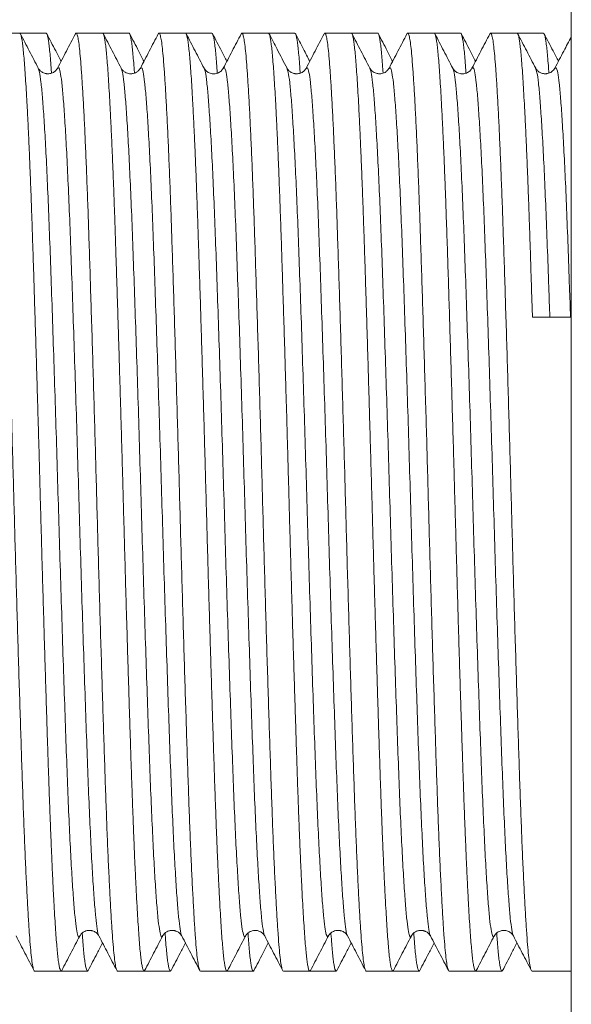
# Model space of a CAD drawing. Units: millimetres. Extents: x -92 to 436, y -159 to 333.
# Drawn here: x 69 to 81, y -138 to -116 of the extents above; entities that cross this region are included whole.
import ezdxf

# ---------------------------------------------------------------- set-up
doc = ezdxf.new("R2010")
doc.units = ezdxf.units.MM

msp = doc.modelspace()

# ---------------------------------------------------------------- linework, layer by layer
at = {"color": 7, "linetype": 'Continuous', "lineweight": 18}
for p, q in [((81.322, -159.331), (81.322, -94.331)), ((69.25, -116.581), (68.671, -116.581)), ((69.828, -116.581), (69.25, -116.581)), ((71.064, -116.581), (70.485, -116.581)), ((71.642, -116.581), (71.064, -116.581)), ((72.878, -116.581), (72.299, -116.581)), ((73.456, -116.581), (72.878, -116.581)), ((74.692, -116.581), (74.113, -116.581)), ((75.27, -116.581), (74.692, -116.581)), ((76.506, -116.581), (75.927, -116.581)), ((77.084, -116.581), (76.506, -116.581)), ((78.32, -116.581), (77.741, -116.581)), ((78.898, -116.581), (78.32, -116.581)), ((80.134, -116.581), (79.555, -116.581)), ((80.712, -116.581), (80.134, -116.581)), ((69.662, -117.352), (69.656, -117.345)), ((70.077, -117.357), (70.078, -117.356)), ((71.476, -117.353), (71.471, -117.345)), ((71.891, -117.356), (71.892, -117.356)), ((73.705, -117.356), (73.706, -117.355)), ((75.099, -117.353), (75.1, -117.356)), ((75.519, -117.355), (75.52, -117.354)), ((76.913, -117.354), (76.914, -117.356)), ((77.333, -117.354), (77.333, -117.354)), ((79.147, -117.354), (79.147, -117.353)), ((80.541, -117.351), (80.542, -117.353)), ((80.961, -117.353), (80.962, -117.352)), ((81.322, -122.79), (80.471, -122.79)), ((70.984, -136.306), (70.985, -136.307)), ((72.378, -136.309), (72.379, -136.305)), ((72.798, -136.307), (72.799, -136.308)), ((74.191, -136.311), (74.192, -136.308)), ((74.612, -136.308), (74.612, -136.308)), ((76.426, -136.308), (76.426, -136.309)), ((77.82, -136.31), (77.821, -136.308)), ((78.24, -136.309), (78.241, -136.309)), ((79.634, -136.31), (79.635, -136.308)), ((80.054, -136.31), (80.054, -136.31)), ((69.578, -137.081), (70.157, -137.081)), ((70.164, -137.081), (70.735, -137.081)), ((71.392, -137.081), (71.971, -137.081)), ((71.973, -137.081), (72.549, -137.081)), ((73.206, -137.081), (73.785, -137.081)), ((73.79, -137.081), (74.363, -137.081)), ((75.02, -137.081), (75.599, -137.081)), ((75.606, -137.081), (76.177, -137.081)), ((76.834, -137.081), (77.413, -137.081)), ((77.414, -137.081), (77.991, -137.081)), ((78.648, -137.081), (79.227, -137.081)), ((79.231, -137.081), (79.805, -137.081)), ((80.462, -137.081), (81.322, -137.081))]:
    msp.add_line(p, q, dxfattribs=at)
for points, knots in [([(68.655, -116.605), (68.659, -116.595), (68.671, -116.569), (68.69, -116.595), (68.713, -116.676), (68.735, -116.817), (68.756, -117.013), (68.777, -117.264), (68.799, -117.571), (68.821, -117.938), (68.844, -118.361), (68.867, -118.837), (68.889, -119.359), (68.912, -119.924), (68.934, -120.526), (68.955, -121.172), (68.978, -121.863), (69.001, -122.599), (69.025, -123.365), (69.048, -124.156), (69.072, -124.957), (69.095, -125.761), (69.117, -126.562), (69.139, -127.363), (69.161, -128.169), (69.185, -128.977), (69.208, -129.781), (69.232, -130.565), (69.256, -131.324), (69.279, -132.049), (69.302, -132.737), (69.324, -133.386), (69.347, -133.995), (69.37, -134.562), (69.394, -135.081), (69.418, -135.546), (69.441, -135.951), (69.464, -136.294), (69.486, -136.575), (69.508, -136.796), (69.531, -136.96), (69.554, -137.053), (69.57, -137.092), (69.578, -137.081), (69.578, -137.081)], [0, 0, 0, 0, 0.0138088, 0.038098, 0.062325, 0.085989, 0.1094573, 0.1328157, 0.1563839, 0.1806029, 0.2049219, 0.2292683, 0.2535681, 0.2777485, 0.3017387, 0.3255621, 0.3505081, 0.3756467, 0.4008984, 0.4261811, 0.4514124, 0.4760645, 0.5005135, 0.5248192, 0.5493426, 0.5745501, 0.5998635, 0.6252, 0.6504768, 0.6756119, 0.7005264, 0.7253485, 0.7503543, 0.7755315, 0.8007997, 0.8260767, 0.85128, 0.8758835, 0.9002636, 0.9246132, 0.9491932, 0.9744374, 0.9997653, 1, 1, 1, 1]), ([(70.173, -137.067), (70.168, -137.074), (70.157, -137.088), (70.141, -137.07), (70.124, -137.021), (70.108, -136.939), (70.091, -136.824), (70.076, -136.68), (70.06, -136.506), (70.044, -136.301), (70.028, -136.063), (70.011, -135.793), (69.995, -135.497), (69.978, -135.177), (69.962, -134.834), (69.946, -134.463), (69.929, -134.063), (69.913, -133.637), (69.897, -133.193), (69.881, -132.733), (69.865, -132.259), (69.849, -131.763), (69.833, -131.248), (69.816, -130.713), (69.8, -130.17), (69.783, -129.622), (69.767, -129.071), (69.751, -128.508), (69.734, -127.934), (69.718, -127.35), (69.702, -126.771), (69.687, -126.197), (69.671, -125.631), (69.654, -125.063), (69.638, -124.495), (69.621, -123.93), (69.605, -123.379), (69.588, -122.844), (69.572, -122.326), (69.556, -121.818), (69.54, -121.32), (69.524, -120.836), (69.508, -120.376), (69.492, -119.94), (69.476, -119.53), (69.459, -119.138), (69.443, -118.767), (69.426, -118.419), (69.41, -118.101), (69.393, -117.814), (69.377, -117.557), (69.361, -117.327), (69.345, -117.124), (69.329, -116.951), (69.313, -116.812), (69.297, -116.705), (69.281, -116.632), (69.265, -116.588), (69.255, -116.585), (69.25, -116.584)], [0, 0, 0, 0, 0.016682, 0.034035, 0.051892, 0.069763, 0.08762, 0.104974, 0.12234, 0.139694, 0.157551, 0.175423, 0.193281, 0.210634, 0.228, 0.245353, 0.26321, 0.281082, 0.298939, 0.316292, 0.333659, 0.351012, 0.368869, 0.386741, 0.404598, 0.421951, 0.439318, 0.456671, 0.474528, 0.4924, 0.510257, 0.52761, 0.544976, 0.562329, 0.580186, 0.598058, 0.615915, 0.633268, 0.650634, 0.667987, 0.685844, 0.703716, 0.721573, 0.738926, 0.756293, 0.773646, 0.791503, 0.809375, 0.827231, 0.844585, 0.861951, 0.879305, 0.897162, 0.915034, 0.932891, 0.950244, 0.967611, 0.984964, 1, 1, 1, 1]), ([(69.658, -117.348), (69.592, -117.222), (69.461, -116.97), (69.33, -116.718), (69.264, -116.592)], [0, 0, 0, 0, 0.499979, 1, 1, 1, 1]), ([(69.947, -117.453), (69.944, -117.413), (69.936, -117.292), (69.922, -117.125), (69.906, -116.951), (69.89, -116.812), (69.874, -116.705), (69.858, -116.632), (69.843, -116.588), (69.832, -116.585), (69.828, -116.584)], [0, 0, 0, 0, 0.06997, 0.207571, 0.345285, 0.482887, 0.616602, 0.750422, 0.884136, 1, 1, 1, 1]), ([(70.156, -117.196), (70.117, -117.121), (70.012, -116.919), (69.907, -116.718), (69.841, -116.592)], [0, 0, 0, 0, 0.37417, 1, 1, 1, 1]), ([(70.469, -116.597), (70.403, -116.722), (70.273, -116.973), (70.142, -117.223), (70.077, -117.348)], [0, 0, 0, 0, 0.5000233, 1, 1, 1, 1]), ([(70.469, -116.605), (70.473, -116.595), (70.485, -116.569), (70.504, -116.595), (70.527, -116.676), (70.549, -116.817), (70.57, -117.013), (70.591, -117.264), (70.613, -117.571), (70.635, -117.938), (70.658, -118.361), (70.681, -118.837), (70.703, -119.359), (70.726, -119.924), (70.748, -120.526), (70.769, -121.172), (70.792, -121.863), (70.815, -122.599), (70.839, -123.365), (70.862, -124.156), (70.886, -124.957), (70.909, -125.761), (70.931, -126.562), (70.953, -127.363), (70.975, -128.169), (70.999, -128.977), (71.022, -129.781), (71.046, -130.565), (71.07, -131.324), (71.093, -132.049), (71.116, -132.737), (71.138, -133.386), (71.161, -133.995), (71.184, -134.562), (71.208, -135.081), (71.232, -135.546), (71.255, -135.951), (71.278, -136.294), (71.3, -136.575), (71.322, -136.796), (71.344, -136.96), (71.368, -137.053), (71.384, -137.092), (71.392, -137.081), (71.392, -137.081)], [0, 0, 0, 0, 0.013809, 0.038098, 0.062325, 0.085989, 0.109457, 0.132816, 0.156384, 0.180603, 0.204922, 0.229268, 0.253568, 0.277748, 0.301739, 0.325562, 0.350508, 0.375647, 0.400898, 0.426181, 0.451412, 0.476064, 0.500513, 0.524819, 0.549343, 0.57455, 0.599863, 0.6252, 0.650477, 0.675612, 0.700526, 0.725349, 0.750354, 0.775532, 0.8008, 0.826077, 0.85128, 0.875883, 0.900264, 0.924613, 0.949193, 0.974437, 0.999765, 1, 1, 1, 1]), ([(71.987, -137.062), (71.984, -137.07), (71.974, -137.087), (71.959, -137.078), (71.943, -137.039), (71.927, -136.966), (71.911, -136.864), (71.895, -136.73), (71.879, -136.562), (71.863, -136.362), (71.847, -136.132), (71.83, -135.876), (71.814, -135.594), (71.798, -135.283), (71.781, -134.941), (71.764, -134.57), (71.748, -134.177), (71.732, -133.765), (71.716, -133.336), (71.7, -132.882), (71.684, -132.405), (71.668, -131.905), (71.652, -131.393), (71.635, -130.872), (71.619, -130.343), (71.603, -129.799), (71.586, -129.24), (71.569, -128.667), (71.553, -128.094), (71.537, -127.523), (71.521, -126.955), (71.506, -126.381), (71.49, -125.803), (71.473, -125.223), (71.457, -124.653), (71.44, -124.096), (71.424, -123.552), (71.407, -123.014), (71.391, -122.482), (71.374, -121.96), (71.358, -121.458), (71.342, -120.977), (71.327, -120.52), (71.311, -120.077), (71.295, -119.652), (71.278, -119.246), (71.262, -118.868), (71.245, -118.519), (71.229, -118.199), (71.212, -117.903), (71.196, -117.632), (71.18, -117.389), (71.164, -117.178), (71.148, -116.999), (71.132, -116.853), (71.116, -116.736), (71.1, -116.649), (71.083, -116.598), (71.071, -116.577), (71.065, -116.582), (71.064, -116.583)], [0, 0, 0, 0, 0.01202, 0.029881, 0.047727, 0.065069, 0.082425, 0.099767, 0.117613, 0.135474, 0.15332, 0.170662, 0.188017, 0.205359, 0.223205, 0.241065, 0.258911, 0.276253, 0.293609, 0.310952, 0.328798, 0.346658, 0.364505, 0.381847, 0.399202, 0.416544, 0.43439, 0.45225, 0.470096, 0.487438, 0.504794, 0.522136, 0.539983, 0.557843, 0.57569, 0.593032, 0.610387, 0.627729, 0.645575, 0.663435, 0.681281, 0.698623, 0.715979, 0.733321, 0.751167, 0.769028, 0.786874, 0.804216, 0.821571, 0.838914, 0.856759, 0.874619, 0.892465, 0.909807, 0.927163, 0.944505, 0.962351, 0.980212, 0.998057, 1, 1, 1, 1]), ([(71.472, -117.348), (71.407, -117.222), (71.275, -116.97), (71.144, -116.718), (71.078, -116.592)], [0, 0, 0, 0, 0.4999768, 1, 1, 1, 1]), ([(71.761, -117.454), (71.76, -117.434), (71.753, -117.331), (71.741, -117.179), (71.725, -116.999), (71.709, -116.853), (71.693, -116.736), (71.677, -116.649), (71.66, -116.598), (71.649, -116.577), (71.642, -116.582), (71.642, -116.583)], [0, 0, 0, 0, 0.034209, 0.171672, 0.305256, 0.438944, 0.572529, 0.709996, 0.847572, 0.985038, 1, 1, 1, 1]), ([(71.97, -117.196), (71.931, -117.121), (71.826, -116.92), (71.721, -116.718), (71.656, -116.592)], [0, 0, 0, 0, 0.373937, 1, 1, 1, 1]), ([(72.283, -116.597), (72.217, -116.722), (72.087, -116.973), (71.956, -117.223), (71.891, -117.348)], [0, 0, 0, 0, 0.5000233, 1, 1, 1, 1]), ([(72.283, -116.605), (72.287, -116.595), (72.299, -116.569), (72.318, -116.595), (72.341, -116.676), (72.363, -116.817), (72.384, -117.013), (72.405, -117.264), (72.427, -117.571), (72.449, -117.938), (72.472, -118.361), (72.495, -118.837), (72.517, -119.359), (72.54, -119.924), (72.562, -120.526), (72.583, -121.172), (72.606, -121.863), (72.629, -122.599), (72.653, -123.365), (72.676, -124.156), (72.7, -124.957), (72.723, -125.761), (72.745, -126.562), (72.767, -127.363), (72.789, -128.169), (72.813, -128.977), (72.836, -129.781), (72.86, -130.565), (72.884, -131.324), (72.907, -132.049), (72.93, -132.737), (72.952, -133.386), (72.975, -133.995), (72.998, -134.562), (73.022, -135.081), (73.046, -135.546), (73.069, -135.951), (73.092, -136.294), (73.114, -136.575), (73.136, -136.796), (73.158, -136.96), (73.182, -137.053), (73.198, -137.092), (73.206, -137.081), (73.206, -137.081)], [0, 0, 0, 0, 0.013809, 0.038098, 0.062325, 0.085989, 0.109457, 0.132816, 0.156384, 0.180603, 0.204922, 0.229268, 0.253568, 0.277748, 0.301739, 0.325562, 0.350508, 0.375647, 0.400898, 0.426181, 0.451412, 0.476064, 0.500513, 0.524819, 0.549343, 0.57455, 0.599863, 0.6252, 0.650477, 0.675612, 0.700526, 0.725349, 0.750354, 0.775532, 0.8008, 0.826077, 0.85128, 0.875883, 0.900264, 0.924613, 0.949193, 0.974437, 0.999765, 1, 1, 1, 1]), ([(73.8, -137.065), (73.798, -137.069), (73.791, -137.086), (73.778, -137.082), (73.762, -137.055), (73.746, -136.993), (73.729, -136.899), (73.713, -136.771), (73.697, -136.612), (73.681, -136.424), (73.666, -136.208), (73.649, -135.961), (73.633, -135.683), (73.616, -135.373), (73.6, -135.039), (73.583, -134.682), (73.567, -134.304), (73.551, -133.9), (73.535, -133.469), (73.519, -133.012), (73.503, -132.54), (73.487, -132.054), (73.471, -131.557), (73.455, -131.04), (73.438, -130.505), (73.421, -129.954), (73.405, -129.397), (73.388, -128.837), (73.372, -128.277), (73.356, -127.706), (73.34, -127.128), (73.324, -126.543), (73.308, -125.964), (73.292, -125.394), (73.276, -124.833), (73.259, -124.273), (73.243, -123.717), (73.226, -123.164), (73.21, -122.629), (73.193, -122.113), (73.177, -121.615), (73.161, -121.129), (73.145, -120.657), (73.129, -120.2), (73.113, -119.769), (73.097, -119.364), (73.081, -118.986), (73.064, -118.628), (73.048, -118.294), (73.031, -117.984), (73.015, -117.705), (72.998, -117.458), (72.983, -117.242), (72.967, -117.053), (72.951, -116.894), (72.935, -116.766), (72.918, -116.67), (72.902, -116.61), (72.889, -116.582), (72.881, -116.584), (72.878, -116.585)], [0, 0, 0, 0, 0.005535, 0.022907, 0.040292, 0.057664, 0.075541, 0.093433, 0.111309, 0.128681, 0.146067, 0.163439, 0.181316, 0.199207, 0.217084, 0.234456, 0.251842, 0.269214, 0.287091, 0.304982, 0.322859, 0.340231, 0.357616, 0.374988, 0.392865, 0.410757, 0.428633, 0.446006, 0.463391, 0.480764, 0.498641, 0.516532, 0.534409, 0.551781, 0.569167, 0.586539, 0.604416, 0.622307, 0.640184, 0.657556, 0.674942, 0.692314, 0.710192, 0.728083, 0.74596, 0.763332, 0.780718, 0.79809, 0.815967, 0.833858, 0.851735, 0.869107, 0.886493, 0.903866, 0.921743, 0.939635, 0.957512, 0.974884, 0.99227, 1, 1, 1, 1]), ([(73.286, -117.347), (73.22, -117.221), (73.089, -116.969), (72.957, -116.717), (72.892, -116.591)], [0, 0, 0, 0, 0.499974, 1, 1, 1, 1]), ([(73.575, -117.454), (73.57, -117.383), (73.56, -117.238), (73.544, -117.053), (73.528, -116.894), (73.512, -116.766), (73.496, -116.67), (73.479, -116.61), (73.466, -116.582), (73.458, -116.584), (73.456, -116.585)], [0, 0, 0, 0, 0.128413, 0.261811, 0.399086, 0.536472, 0.673746, 0.807141, 0.940641, 1, 1, 1, 1]), ([(73.784, -117.196), (73.745, -117.12), (73.64, -116.919), (73.535, -116.717), (73.469, -116.591)], [0, 0, 0, 0, 0.375328, 1, 1, 1, 1]), ([(74.097, -116.597), (74.031, -116.722), (73.901, -116.973), (73.77, -117.223), (73.705, -117.348)], [0, 0, 0, 0, 0.5000233, 1, 1, 1, 1]), ([(74.097, -116.605), (74.101, -116.595), (74.113, -116.569), (74.132, -116.595), (74.155, -116.676), (74.177, -116.817), (74.198, -117.013), (74.219, -117.264), (74.241, -117.571), (74.263, -117.938), (74.286, -118.361), (74.309, -118.837), (74.331, -119.359), (74.354, -119.924), (74.376, -120.526), (74.397, -121.172), (74.42, -121.863), (74.443, -122.599), (74.467, -123.365), (74.49, -124.156), (74.514, -124.957), (74.537, -125.761), (74.559, -126.562), (74.581, -127.363), (74.603, -128.169), (74.627, -128.977), (74.65, -129.781), (74.674, -130.565), (74.698, -131.324), (74.721, -132.049), (74.744, -132.737), (74.766, -133.386), (74.789, -133.995), (74.812, -134.562), (74.836, -135.081), (74.86, -135.546), (74.883, -135.951), (74.906, -136.294), (74.928, -136.575), (74.95, -136.796), (74.972, -136.96), (74.996, -137.053), (75.012, -137.092), (75.02, -137.081), (75.02, -137.081)], [0, 0, 0, 0, 0.0138088, 0.038098, 0.062325, 0.085989, 0.1094573, 0.1328157, 0.1563839, 0.1806029, 0.2049219, 0.2292683, 0.2535681, 0.2777485, 0.3017387, 0.3255621, 0.3505081, 0.3756467, 0.4008984, 0.4261811, 0.4514124, 0.4760645, 0.5005135, 0.5248191, 0.5493426, 0.5745501, 0.5998635, 0.6252, 0.6504768, 0.6756119, 0.7005264, 0.7253485, 0.7503543, 0.7755315, 0.8007997, 0.8260767, 0.85128, 0.8758835, 0.9002636, 0.9246132, 0.9491932, 0.9744374, 0.9997653, 1, 1, 1, 1]), ([(75.615, -137.065), (75.615, -137.066), (75.609, -137.082), (75.598, -137.084), (75.581, -137.067), (75.564, -137.013), (75.548, -136.928), (75.532, -136.812), (75.516, -136.666), (75.501, -136.488), (75.484, -136.277), (75.468, -136.034), (75.452, -135.764), (75.435, -135.467), (75.419, -135.148), (75.403, -134.799), (75.386, -134.422), (75.369, -134.016), (75.353, -133.591), (75.337, -133.149), (75.322, -132.692), (75.306, -132.212), (75.29, -131.71), (75.273, -131.187), (75.257, -130.656), (75.24, -130.118), (75.224, -129.574), (75.207, -129.017), (75.191, -128.448), (75.175, -127.867), (75.158, -127.289), (75.143, -126.715), (75.127, -126.147), (75.111, -125.576), (75.095, -125.003), (75.078, -124.43), (75.061, -123.871), (75.045, -123.326), (75.029, -122.798), (75.012, -122.276), (74.996, -121.765), (74.98, -121.264), (74.964, -120.787), (74.948, -120.333), (74.932, -119.903), (74.916, -119.491), (74.9, -119.098), (74.883, -118.726), (74.866, -118.384), (74.85, -118.072), (74.834, -117.79), (74.818, -117.533), (74.801, -117.304), (74.785, -117.103), (74.769, -116.935), (74.753, -116.8), (74.737, -116.697), (74.721, -116.626), (74.706, -116.586), (74.696, -116.585), (74.692, -116.585)], [0, 0, 0, 0, 0.001381, 0.018725, 0.036572, 0.054434, 0.072282, 0.089626, 0.106984, 0.124328, 0.142176, 0.160038, 0.177887, 0.19523, 0.212587, 0.229931, 0.247779, 0.265641, 0.283488, 0.300833, 0.31819, 0.335534, 0.353382, 0.371245, 0.389093, 0.406437, 0.423794, 0.441138, 0.458985, 0.476847, 0.494695, 0.512039, 0.529396, 0.54674, 0.564588, 0.58245, 0.600298, 0.617642, 0.634999, 0.652343, 0.670191, 0.688053, 0.7059, 0.723244, 0.740601, 0.757945, 0.775793, 0.793655, 0.811502, 0.828846, 0.846203, 0.863547, 0.881395, 0.899257, 0.917104, 0.934448, 0.951805, 0.969149, 0.986997, 1, 1, 1, 1]), ([(75.1, -117.348), (75.027, -117.208), (74.896, -116.957), (74.765, -116.705), (74.706, -116.592)], [0, 0, 0, 0, 0.5532777, 1, 1, 1, 1]), ([(75.389, -117.453), (75.386, -117.404), (75.377, -117.276), (75.363, -117.104), (75.347, -116.935), (75.331, -116.801), (75.315, -116.697), (75.299, -116.626), (75.283, -116.586), (75.274, -116.585), (75.27, -116.585)], [0, 0, 0, 0, 0.085585, 0.223297, 0.360897, 0.494614, 0.628432, 0.762149, 0.89975, 1, 1, 1, 1]), ([(75.598, -117.196), (75.552, -117.107), (75.447, -116.906), (75.342, -116.705), (75.283, -116.592)], [0, 0, 0, 0, 0.441008, 1, 1, 1, 1]), ([(75.911, -116.597), (75.845, -116.722), (75.715, -116.973), (75.584, -117.223), (75.519, -117.348)], [0, 0, 0, 0, 0.5000223, 1, 1, 1, 1]), ([(75.911, -116.605), (75.915, -116.595), (75.927, -116.569), (75.946, -116.595), (75.969, -116.676), (75.991, -116.817), (76.012, -117.013), (76.033, -117.264), (76.055, -117.571), (76.077, -117.938), (76.1, -118.361), (76.123, -118.837), (76.145, -119.359), (76.168, -119.924), (76.19, -120.526), (76.211, -121.172), (76.234, -121.863), (76.257, -122.599), (76.281, -123.365), (76.304, -124.156), (76.328, -124.957), (76.351, -125.761), (76.373, -126.562), (76.395, -127.363), (76.417, -128.169), (76.441, -128.977), (76.464, -129.781), (76.488, -130.565), (76.512, -131.324), (76.535, -132.049), (76.558, -132.737), (76.58, -133.386), (76.603, -133.995), (76.626, -134.562), (76.65, -135.081), (76.674, -135.546), (76.697, -135.951), (76.72, -136.294), (76.742, -136.575), (76.764, -136.796), (76.786, -136.96), (76.81, -137.053), (76.826, -137.092), (76.834, -137.081), (76.834, -137.081)], [0, 0, 0, 0, 0.013809, 0.038098, 0.062325, 0.085989, 0.109457, 0.132816, 0.156384, 0.180603, 0.204922, 0.229268, 0.253568, 0.277748, 0.301739, 0.325562, 0.350508, 0.375647, 0.400898, 0.426181, 0.451412, 0.476064, 0.500513, 0.524819, 0.549343, 0.57455, 0.599863, 0.6252, 0.650477, 0.675612, 0.700526, 0.725349, 0.750354, 0.775532, 0.8008, 0.826077, 0.85128, 0.875883, 0.900264, 0.924613, 0.949193, 0.974437, 0.999765, 1, 1, 1, 1]), ([(77.429, -137.064), (77.425, -137.071), (77.415, -137.088), (77.4, -137.075), (77.383, -137.033), (77.367, -136.959), (77.351, -136.853), (77.335, -136.713), (77.319, -136.541), (77.303, -136.339), (77.287, -136.109), (77.271, -135.852), (77.255, -135.565), (77.238, -135.248), (77.221, -134.9), (77.205, -134.53), (77.188, -134.138), (77.172, -133.728), (77.156, -133.293), (77.14, -132.833), (77.124, -132.349), (77.108, -131.852), (77.092, -131.343), (77.076, -130.826), (77.059, -130.291), (77.043, -129.74), (77.026, -129.175), (77.01, -128.607), (76.993, -128.039), (76.978, -127.473), (76.962, -126.899), (76.946, -126.32), (76.93, -125.737), (76.913, -125.162), (76.897, -124.599), (76.881, -124.048), (76.864, -123.5), (76.848, -122.957), (76.831, -122.422), (76.815, -121.906), (76.799, -121.41), (76.783, -120.936), (76.767, -120.476), (76.751, -120.031), (76.735, -119.605), (76.718, -119.205), (76.702, -118.834), (76.686, -118.49), (76.669, -118.169), (76.653, -117.873), (76.636, -117.603), (76.62, -117.365), (76.604, -117.159), (76.588, -116.985), (76.573, -116.84), (76.556, -116.725), (76.54, -116.642), (76.523, -116.595), (76.512, -116.576), (76.507, -116.582), (76.506, -116.582)], [0, 0, 0, 0, 0.013694, 0.031546, 0.048895, 0.066257, 0.083605, 0.101458, 0.119325, 0.137177, 0.154526, 0.171888, 0.189236, 0.207089, 0.224955, 0.242808, 0.260157, 0.277519, 0.294868, 0.31272, 0.330588, 0.34844, 0.365789, 0.383151, 0.400499, 0.418352, 0.436218, 0.454071, 0.47142, 0.488782, 0.506131, 0.523984, 0.541851, 0.559704, 0.577052, 0.594414, 0.611763, 0.629615, 0.647482, 0.665334, 0.682683, 0.700045, 0.717394, 0.735247, 0.753115, 0.770967, 0.788316, 0.805678, 0.823026, 0.840879, 0.858745, 0.876598, 0.893947, 0.911309, 0.928658, 0.94651, 0.964378, 0.982231, 0.999579, 1, 1, 1, 1]), ([(76.914, -117.348), (76.849, -117.222), (76.717, -116.97), (76.586, -116.718), (76.52, -116.592)], [0, 0, 0, 0, 0.4999764, 1, 1, 1, 1]), ([(77.203, -117.454), (77.201, -117.425), (77.194, -117.317), (77.181, -117.161), (77.166, -116.985), (77.15, -116.84), (77.134, -116.725), (77.117, -116.642), (77.101, -116.595), (77.089, -116.576), (77.084, -116.582), (77.084, -116.582)], [0, 0, 0, 0, 0.049373, 0.18302, 0.316769, 0.450415, 0.587943, 0.725585, 0.863113, 0.996756, 1, 1, 1, 1]), ([(77.412, -117.196), (77.373, -117.121), (77.268, -116.92), (77.163, -116.718), (77.098, -116.592)], [0, 0, 0, 0, 0.374043, 1, 1, 1, 1]), ([(77.725, -116.597), (77.659, -116.722), (77.529, -116.973), (77.398, -117.223), (77.333, -117.348)], [0, 0, 0, 0, 0.5000223, 1, 1, 1, 1]), ([(77.725, -116.605), (77.729, -116.595), (77.741, -116.569), (77.76, -116.595), (77.783, -116.676), (77.805, -116.817), (77.826, -117.013), (77.847, -117.264), (77.869, -117.571), (77.891, -117.938), (77.914, -118.361), (77.937, -118.837), (77.959, -119.359), (77.982, -119.924), (78.004, -120.526), (78.025, -121.172), (78.048, -121.863), (78.071, -122.599), (78.095, -123.365), (78.118, -124.156), (78.142, -124.957), (78.165, -125.761), (78.187, -126.562), (78.209, -127.363), (78.231, -128.169), (78.255, -128.977), (78.278, -129.781), (78.302, -130.565), (78.326, -131.324), (78.349, -132.049), (78.372, -132.737), (78.394, -133.386), (78.417, -133.995), (78.44, -134.562), (78.464, -135.081), (78.488, -135.546), (78.511, -135.951), (78.534, -136.294), (78.556, -136.575), (78.578, -136.796), (78.6, -136.96), (78.624, -137.053), (78.64, -137.092), (78.648, -137.081), (78.648, -137.081)], [0, 0, 0, 0, 0.013809, 0.038098, 0.062325, 0.085989, 0.109457, 0.132816, 0.156384, 0.180603, 0.204922, 0.229268, 0.253568, 0.277748, 0.301739, 0.325562, 0.350508, 0.375647, 0.400898, 0.426181, 0.451412, 0.476064, 0.500513, 0.524819, 0.549343, 0.57455, 0.599863, 0.6252, 0.650477, 0.675612, 0.700526, 0.725349, 0.750354, 0.775532, 0.8008, 0.826077, 0.85128, 0.875883, 0.900264, 0.924613, 0.949193, 0.974437, 0.999765, 1, 1, 1, 1]), ([(79.243, -137.062), (79.241, -137.068), (79.232, -137.086), (79.219, -137.081), (79.203, -137.05), (79.186, -136.985), (79.17, -136.888), (79.154, -136.757), (79.138, -136.596), (79.122, -136.405), (79.106, -136.186), (79.09, -135.937), (79.073, -135.656), (79.057, -135.343), (79.04, -135.007), (79.024, -134.647), (79.008, -134.267), (78.991, -133.86), (78.975, -133.427), (78.959, -132.969), (78.943, -132.495), (78.927, -132.008), (78.911, -131.509), (78.895, -130.991), (78.878, -130.455), (78.862, -129.902), (78.845, -129.344), (78.829, -128.784), (78.813, -128.223), (78.797, -127.653), (78.781, -127.074), (78.765, -126.489), (78.747, -125.838), (78.726, -125.126), (78.704, -124.352), (78.681, -123.587), (78.658, -122.841), (78.636, -122.125), (78.614, -121.437), (78.592, -120.776), (78.572, -120.207), (78.554, -119.729), (78.538, -119.33), (78.521, -118.95), (78.505, -118.592), (78.488, -118.257), (78.471, -117.953), (78.455, -117.68), (78.439, -117.437), (78.423, -117.222), (78.407, -117.035), (78.391, -116.878), (78.375, -116.754), (78.359, -116.663), (78.343, -116.607), (78.33, -116.58), (78.322, -116.584), (78.32, -116.585)], [0, 0, 0, 0, 0.008895, 0.026238, 0.043594, 0.060936, 0.078783, 0.096644, 0.11449, 0.131833, 0.149189, 0.166531, 0.184378, 0.202239, 0.220085, 0.237428, 0.254784, 0.272126, 0.289973, 0.307833, 0.32568, 0.343022, 0.360378, 0.377721, 0.395567, 0.413428, 0.431275, 0.448618, 0.465974, 0.483317, 0.501163, 0.519024, 0.536871, 0.560792, 0.584713, 0.609217, 0.633721, 0.657642, 0.681563, 0.706067, 0.730571, 0.747913, 0.765269, 0.782612, 0.800458, 0.818319, 0.836165, 0.853508, 0.870865, 0.888207, 0.906054, 0.923916, 0.941762, 0.959105, 0.976461, 0.993803, 1, 1, 1, 1]), ([(78.728, -117.348), (78.662, -117.222), (78.531, -116.97), (78.4, -116.718), (78.334, -116.592)], [0, 0, 0, 0, 0.499974, 1, 1, 1, 1]), ([(79.017, -117.454), (79.017, -117.45), (79.011, -117.365), (79, -117.224), (78.985, -117.034), (78.968, -116.878), (78.952, -116.754), (78.936, -116.663), (78.92, -116.607), (78.907, -116.58), (78.9, -116.584), (78.898, -116.585)], [0, 0, 0, 0, 0.006633, 0.140042, 0.277328, 0.414725, 0.552009, 0.685415, 0.818926, 0.952333, 1, 1, 1, 1]), ([(79.226, -117.196), (79.187, -117.121), (79.082, -116.919), (78.977, -116.718), (78.911, -116.592)], [0, 0, 0, 0, 0.374159, 1, 1, 1, 1]), ([(79.539, -116.597), (79.473, -116.722), (79.343, -116.973), (79.212, -117.223), (79.147, -117.348)], [0, 0, 0, 0, 0.5000223, 1, 1, 1, 1]), ([(79.539, -116.605), (79.543, -116.595), (79.555, -116.569), (79.574, -116.595), (79.597, -116.676), (79.619, -116.817), (79.64, -117.013), (79.661, -117.264), (79.683, -117.571), (79.705, -117.938), (79.728, -118.361), (79.751, -118.837), (79.773, -119.359), (79.796, -119.924), (79.818, -120.526), (79.839, -121.172), (79.862, -121.863), (79.885, -122.599), (79.909, -123.365), (79.932, -124.156), (79.956, -124.957), (79.979, -125.761), (80.001, -126.562), (80.023, -127.363), (80.045, -128.169), (80.069, -128.977), (80.092, -129.781), (80.116, -130.565), (80.14, -131.324), (80.163, -132.049), (80.186, -132.737), (80.208, -133.386), (80.231, -133.995), (80.254, -134.562), (80.278, -135.081), (80.302, -135.546), (80.325, -135.951), (80.348, -136.294), (80.37, -136.575), (80.392, -136.796), (80.414, -136.96), (80.438, -137.053), (80.454, -137.092), (80.462, -137.081), (80.462, -137.081)], [0, 0, 0, 0, 0.013809, 0.038098, 0.062325, 0.085989, 0.109457, 0.132816, 0.156384, 0.180603, 0.204922, 0.229268, 0.253568, 0.277748, 0.301739, 0.325562, 0.350508, 0.375647, 0.400898, 0.426181, 0.451412, 0.476064, 0.500513, 0.524819, 0.549343, 0.57455, 0.599863, 0.6252, 0.650477, 0.675612, 0.700526, 0.725349, 0.750354, 0.775532, 0.8008, 0.826077, 0.85128, 0.875883, 0.900264, 0.924613, 0.949193, 0.974437, 0.999765, 1, 1, 1, 1]), ([(80.471, -122.79), (80.465, -122.612), (80.454, -122.254), (80.437, -121.734), (80.421, -121.228), (80.405, -120.746), (80.389, -120.291), (80.373, -119.863), (80.357, -119.453), (80.34, -119.063), (80.323, -118.693), (80.307, -118.354), (80.29, -118.045), (80.274, -117.765), (80.258, -117.511), (80.242, -117.284), (80.226, -117.086), (80.21, -116.921), (80.194, -116.789), (80.178, -116.689), (80.162, -116.621), (80.147, -116.585), (80.138, -116.585), (80.134, -116.585)], [0, 0, 0, 0, 0.049192, 0.098384, 0.148237, 0.198091, 0.245648, 0.293241, 0.340798, 0.389736, 0.438714, 0.487652, 0.535209, 0.582803, 0.630361, 0.679299, 0.728278, 0.777217, 0.824775, 0.872369, 0.919926, 0.968865, 1, 1, 1, 1]), ([(80.542, -117.347), (80.476, -117.221), (80.345, -116.969), (80.213, -116.717), (80.148, -116.591)], [0, 0, 0, 0, 0.4999765, 1, 1, 1, 1]), ([(80.831, -117.455), (80.827, -117.398), (80.818, -117.264), (80.803, -117.087), (80.787, -116.921), (80.771, -116.789), (80.755, -116.689), (80.739, -116.621), (80.724, -116.585), (80.715, -116.585), (80.712, -116.585)], [0, 0, 0, 0, 0.099447, 0.236983, 0.374407, 0.507952, 0.6416, 0.775144, 0.912567, 1, 1, 1, 1]), ([(81.04, -117.196), (81.001, -117.12), (80.896, -116.919), (80.791, -116.717), (80.725, -116.591)], [0, 0, 0, 0, 0.375104, 1, 1, 1, 1]), ([(81.322, -116.656), (81.267, -116.761), (81.147, -116.992), (81.026, -117.223), (80.961, -117.348)], [0, 0, 0, 0, 0.457862, 1, 1, 1, 1]), ([(70.077, -117.347), (70.066, -117.366), (70.044, -117.401), (69.977, -117.449), (69.907, -117.469), (69.863, -117.469), (69.845, -117.468), (69.835, -117.467), (69.819, -117.464), (69.787, -117.457), (69.742, -117.437), (69.696, -117.404), (69.679, -117.377), (69.672, -117.366)], [0, 0, 0, 0, 0.195304, 0.360803, 0.496674, 0.553521, 0.560102, 0.56986, 0.599224, 0.650401, 0.752201, 0.891373, 1, 1, 1, 1]), ([(71.891, -117.348), (71.878, -117.368), (71.856, -117.403), (71.796, -117.444), (71.744, -117.462), (71.708, -117.468), (71.686, -117.469), (71.667, -117.469), (71.642, -117.466), (71.602, -117.458), (71.552, -117.435), (71.508, -117.401), (71.493, -117.377), (71.486, -117.367)], [0, 0, 0, 0, 0.186644, 0.335388, 0.444681, 0.500116, 0.532625, 0.551862, 0.578244, 0.654673, 0.762412, 0.900706, 1, 1, 1, 1]), ([(73.705, -117.348), (73.692, -117.368), (73.669, -117.405), (73.596, -117.453), (73.531, -117.469), (73.487, -117.469), (73.467, -117.468), (73.436, -117.463), (73.385, -117.446), (73.322, -117.404), (73.298, -117.367), (73.285, -117.346)], [0, 0, 0, 0, 0.197706, 0.358863, 0.483548, 0.50908, 0.527486, 0.570858, 0.669217, 0.812882, 1, 1, 1, 1]), ([(75.519, -117.347), (75.508, -117.366), (75.486, -117.401), (75.419, -117.449), (75.35, -117.469), (75.305, -117.469), (75.287, -117.468), (75.277, -117.467), (75.261, -117.464), (75.229, -117.457), (75.184, -117.437), (75.131, -117.397), (75.11, -117.363), (75.098, -117.345)], [0, 0, 0, 0, 0.183335, 0.338639, 0.466077, 0.519366, 0.525539, 0.534679, 0.562193, 0.610161, 0.705564, 0.83599, 1, 1, 1, 1]), ([(77.333, -117.348), (77.32, -117.368), (77.297, -117.404), (77.236, -117.446), (77.178, -117.465), (77.136, -117.47), (77.1, -117.468), (77.066, -117.463), (77.025, -117.45), (76.98, -117.425), (76.938, -117.387), (76.922, -117.36), (76.913, -117.345)], [0, 0, 0, 0, 0.1754813, 0.3171225, 0.4235262, 0.4937231, 0.5302617, 0.5669025, 0.6410382, 0.7381416, 0.8578949, 1, 1, 1, 1]), ([(79.147, -117.348), (79.134, -117.368), (79.111, -117.405), (79.038, -117.453), (78.973, -117.469), (78.929, -117.469), (78.909, -117.468), (78.878, -117.463), (78.827, -117.446), (78.764, -117.404), (78.74, -117.367), (78.727, -117.346)], [0, 0, 0, 0, 0.197719, 0.358869, 0.483529, 0.509049, 0.527445, 0.57081, 0.669172, 0.812858, 1, 1, 1, 1]), ([(80.961, -117.347), (80.953, -117.361), (80.937, -117.388), (80.896, -117.424), (80.851, -117.45), (80.811, -117.463), (80.778, -117.468), (80.743, -117.47), (80.708, -117.466), (80.663, -117.454), (80.615, -117.43), (80.568, -117.391), (80.55, -117.361), (80.54, -117.345)], [0, 0, 0, 0, 0.137316, 0.254499, 0.351269, 0.427326, 0.466473, 0.499469, 0.563322, 0.638636, 0.73702, 0.857747, 1, 1, 1, 1]), ([(70.569, -136.31), (70.581, -136.291), (70.604, -136.256), (70.664, -136.217), (70.716, -136.2), (70.748, -136.195), (70.775, -136.193), (70.799, -136.195), (70.821, -136.198), (70.843, -136.203), (70.888, -136.218), (70.948, -136.258), (70.971, -136.295), (70.984, -136.315)], [0, 0, 0, 0, 0.169515, 0.31623, 0.416687, 0.460983, 0.495144, 0.525489, 0.558654, 0.594644, 0.633451, 0.798063, 1, 1, 1, 1]), ([(72.377, -136.318), (72.389, -136.299), (72.41, -136.266), (72.463, -136.226), (72.508, -136.206), (72.54, -136.198), (72.56, -136.195), (72.583, -136.194), (72.604, -136.194), (72.626, -136.196), (72.647, -136.201), (72.668, -136.207), (72.711, -136.223), (72.765, -136.262), (72.787, -136.297), (72.798, -136.316)], [0, 0, 0, 0, 0.16403, 0.29447, 0.389885, 0.437853, 0.465377, 0.495498, 0.524605, 0.555777, 0.589003, 0.624278, 0.661589, 0.816805, 1, 1, 1, 1]), ([(74.197, -136.311), (74.205, -136.297), (74.221, -136.27), (74.265, -136.233), (74.314, -136.209), (74.354, -136.198), (74.386, -136.194), (74.42, -136.194), (74.459, -136.199), (74.516, -136.218), (74.577, -136.26), (74.599, -136.295), (74.612, -136.315)], [0, 0, 0, 0, 0.131694, 0.2588758, 0.3599108, 0.4342839, 0.4689775, 0.5025969, 0.5713221, 0.6778597, 0.8212383, 1, 1, 1, 1]), ([(76.006, -136.317), (76.019, -136.296), (76.043, -136.258), (76.106, -136.217), (76.158, -136.2), (76.19, -136.195), (76.217, -136.193), (76.241, -136.195), (76.263, -136.198), (76.285, -136.203), (76.33, -136.218), (76.39, -136.258), (76.413, -136.295), (76.426, -136.315)], [0, 0, 0, 0, 0.187093, 0.330741, 0.429082, 0.472442, 0.505862, 0.535562, 0.568018, 0.60324, 0.64122, 0.802338, 1, 1, 1, 1]), ([(77.819, -136.318), (77.831, -136.299), (77.852, -136.266), (77.905, -136.226), (77.95, -136.206), (77.982, -136.198), (78.002, -136.195), (78.025, -136.194), (78.046, -136.194), (78.068, -136.196), (78.089, -136.201), (78.111, -136.207), (78.153, -136.223), (78.207, -136.262), (78.229, -136.297), (78.24, -136.316)], [0, 0, 0, 0, 0.16391, 0.294268, 0.389619, 0.437551, 0.465057, 0.495156, 0.524256, 0.555423, 0.588651, 0.623934, 0.661264, 0.816591, 1, 1, 1, 1]), ([(79.634, -136.317), (79.642, -136.304), (79.656, -136.279), (79.694, -136.243), (79.738, -136.216), (79.778, -136.202), (79.813, -136.195), (79.852, -136.193), (79.89, -136.197), (79.937, -136.21), (79.984, -136.234), (80.028, -136.272), (80.045, -136.3), (80.054, -136.315)], [0, 0, 0, 0, 0.134683, 0.249694, 0.344961, 0.420349, 0.459603, 0.499691, 0.572737, 0.650803, 0.748411, 0.865005, 1, 1, 1, 1]), ([(69.17, -136.314), (69.235, -136.44), (69.366, -136.69), (69.496, -136.94), (69.562, -137.066)], [0, 0, 0, 0, 0.499979, 1, 1, 1, 1]), ([(70.171, -137.072), (70.236, -136.946), (70.368, -136.694), (70.499, -136.442), (70.565, -136.316)], [0, 0, 0, 0, 0.500023, 1, 1, 1, 1]), ([(70.75, -137.067), (70.745, -137.074), (70.734, -137.088), (70.718, -137.07), (70.702, -137.021), (70.685, -136.939), (70.669, -136.824), (70.653, -136.68), (70.637, -136.504), (70.626, -136.361), (70.62, -136.267), (70.618, -136.251)], [0, 0, 0, 0, 0.116507, 0.237703, 0.362419, 0.487237, 0.611953, 0.733151, 0.854443, 0.975641, 1, 1, 1, 1]), ([(70.984, -136.314), (71.049, -136.44), (71.18, -136.69), (71.31, -136.94), (71.376, -137.066)], [0, 0, 0, 0, 0.4999747, 1, 1, 1, 1]), ([(71.985, -137.071), (72.051, -136.945), (72.182, -136.693), (72.313, -136.441), (72.379, -136.315)], [0, 0, 0, 0, 0.500024, 1, 1, 1, 1]), ([(72.565, -137.062), (72.561, -137.07), (72.552, -137.087), (72.537, -137.078), (72.52, -137.039), (72.504, -136.966), (72.488, -136.864), (72.472, -136.73), (72.456, -136.561), (72.443, -136.401), (72.435, -136.287), (72.433, -136.252)], [0, 0, 0, 0, 0.083743, 0.208171, 0.332499, 0.453318, 0.574231, 0.69505, 0.81938, 0.94381, 1, 1, 1, 1]), ([(72.798, -136.314), (72.863, -136.44), (72.994, -136.69), (73.124, -136.94), (73.19, -137.066)], [0, 0, 0, 0, 0.4999747, 1, 1, 1, 1]), ([(73.797, -137.074), (73.863, -136.948), (73.994, -136.696), (74.126, -136.444), (74.191, -136.318)], [0, 0, 0, 0, 0.50002, 1, 1, 1, 1]), ([(74.377, -137.065), (74.375, -137.069), (74.368, -137.086), (74.356, -137.082), (74.339, -137.055), (74.323, -136.993), (74.307, -136.899), (74.29, -136.771), (74.274, -136.611), (74.26, -136.44), (74.251, -136.309), (74.247, -136.252)], [0, 0, 0, 0, 0.038938, 0.16116, 0.283476, 0.405697, 0.53147, 0.657343, 0.783116, 0.905337, 1, 1, 1, 1]), ([(74.612, -136.314), (74.677, -136.44), (74.808, -136.69), (74.938, -136.94), (75.004, -137.066)], [0, 0, 0, 0, 0.499978, 1, 1, 1, 1]), ([(75.613, -137.071), (75.679, -136.945), (75.81, -136.693), (75.941, -136.441), (76.007, -136.315)], [0, 0, 0, 0, 0.5000228, 1, 1, 1, 1]), ([(76.193, -137.065), (76.192, -137.066), (76.186, -137.082), (76.175, -137.084), (76.158, -137.067), (76.142, -137.013), (76.125, -136.928), (76.109, -136.811), (76.094, -136.666), (76.078, -136.486), (76.067, -136.347), (76.061, -136.258), (76.06, -136.251)], [0, 0, 0, 0, 0.009609, 0.130285, 0.254465, 0.378747, 0.502927, 0.623605, 0.744378, 0.865057, 0.989241, 1, 1, 1, 1]), ([(76.426, -136.314), (76.491, -136.44), (76.622, -136.69), (76.752, -136.94), (76.818, -137.066)], [0, 0, 0, 0, 0.499978, 1, 1, 1, 1]), ([(77.427, -137.071), (77.492, -136.945), (77.624, -136.693), (77.755, -136.442), (77.821, -136.316)], [0, 0, 0, 0, 0.500022, 1, 1, 1, 1]), ([(78.006, -137.064), (78.002, -137.071), (77.992, -137.088), (77.977, -137.075), (77.961, -137.033), (77.945, -136.959), (77.928, -136.852), (77.912, -136.714), (77.896, -136.54), (77.884, -136.385), (77.876, -136.279), (77.875, -136.252)], [0, 0, 0, 0, 0.095586, 0.220201, 0.3413, 0.462492, 0.58359, 0.708206, 0.832923, 0.95754, 1, 1, 1, 1]), ([(78.24, -136.314), (78.305, -136.44), (78.436, -136.69), (78.566, -136.94), (78.632, -137.066)], [0, 0, 0, 0, 0.499978, 1, 1, 1, 1]), ([(79.241, -137.071), (79.307, -136.945), (79.438, -136.693), (79.569, -136.441), (79.635, -136.315)], [0, 0, 0, 0, 0.500025, 1, 1, 1, 1]), ([(79.821, -137.062), (79.818, -137.068), (79.81, -137.086), (79.796, -137.081), (79.78, -137.05), (79.764, -136.986), (79.747, -136.888), (79.731, -136.757), (79.715, -136.595), (79.701, -136.427), (79.692, -136.302), (79.689, -136.251)], [0, 0, 0, 0, 0.061929, 0.18267, 0.303503, 0.424244, 0.548492, 0.672842, 0.79709, 0.917831, 1, 1, 1, 1]), ([(80.054, -136.314), (80.119, -136.44), (80.25, -136.69), (80.38, -136.94), (80.446, -137.066)], [0, 0, 0, 0, 0.499978, 1, 1, 1, 1]), ([(70.748, -137.072), (70.814, -136.946), (70.919, -136.744), (71.024, -136.542), (71.063, -136.467)], [0, 0, 0, 0, 0.624658, 1, 1, 1, 1]), ([(72.562, -137.071), (72.628, -136.945), (72.733, -136.743), (72.838, -136.542), (72.877, -136.467)], [0, 0, 0, 0, 0.6258602, 1, 1, 1, 1]), ([(74.375, -137.074), (74.44, -136.948), (74.546, -136.745), (74.651, -136.543), (74.691, -136.467)], [0, 0, 0, 0, 0.622525, 1, 1, 1, 1]), ([(76.19, -137.071), (76.256, -136.945), (76.361, -136.743), (76.466, -136.542), (76.505, -136.467)], [0, 0, 0, 0, 0.625666, 1, 1, 1, 1]), ([(78.004, -137.071), (78.07, -136.945), (78.175, -136.744), (78.28, -136.542), (78.319, -136.467)], [0, 0, 0, 0, 0.6251089, 1, 1, 1, 1]), ([(79.818, -137.071), (79.884, -136.945), (79.989, -136.743), (80.094, -136.542), (80.133, -136.467)], [0, 0, 0, 0, 0.625825, 1, 1, 1, 1])]:
    msp.add_open_spline(points, degree=3, knots=knots, dxfattribs=at)
at = {"color": 8, "linetype": 'Continuous', "lineweight": 18}
for points, knots in [([(69.657, -117.355), (69.666, -117.375), (69.686, -117.42), (69.716, -117.631), (69.747, -117.958), (69.78, -118.399), (69.813, -118.948), (69.846, -119.6), (69.878, -120.34), (69.91, -121.157), (69.941, -122.044), (69.974, -122.995), (70.007, -124), (70.04, -125.041), (70.073, -126.098), (70.104, -127.159), (70.136, -128.219), (70.169, -129.268), (70.202, -130.289), (70.235, -131.263), (70.267, -132.175), (70.298, -133.019), (70.33, -133.79), (70.363, -134.477), (70.397, -135.067), (70.429, -135.55), (70.461, -135.921), (70.492, -136.182), (70.525, -136.316), (70.549, -136.356), (70.562, -136.314), (70.565, -136.307)], [0, 0, 0, 0, 0.029448, 0.065065, 0.100326, 0.135948, 0.171864, 0.207847, 0.243669, 0.279105, 0.314451, 0.350218, 0.386189, 0.422134, 0.457827, 0.493107, 0.528645, 0.564521, 0.600509, 0.63638, 0.671909, 0.707194, 0.742893, 0.778842, 0.814811, 0.850571, 0.88591, 0.921355, 0.957182, 0.993166, 1, 1, 1, 1]), ([(70.078, -117.356), (70.087, -117.344), (70.107, -117.316), (70.137, -117.416), (70.17, -117.629), (70.201, -117.958), (70.233, -118.398), (70.266, -118.948), (70.299, -119.6), (70.332, -120.34), (70.364, -121.157), (70.395, -122.044), (70.428, -122.995), (70.461, -124), (70.494, -125.041), (70.526, -126.098), (70.557, -127.159), (70.589, -128.219), (70.622, -129.268), (70.655, -130.289), (70.688, -131.263), (70.72, -132.175), (70.751, -133.019), (70.784, -133.79), (70.817, -134.477), (70.85, -135.067), (70.883, -135.549), (70.914, -135.923), (70.946, -136.173), (70.969, -136.3), (70.982, -136.305), (70.984, -136.306)], [0, 0, 0, 0, 0.028751, 0.064734, 0.100419, 0.135749, 0.171439, 0.207425, 0.243477, 0.279368, 0.314872, 0.350287, 0.386123, 0.422163, 0.458178, 0.493939, 0.529288, 0.564894, 0.600839, 0.636897, 0.672837, 0.708435, 0.743787, 0.779556, 0.815573, 0.851612, 0.887441, 0.922848, 0.958362, 0.994258, 1, 1, 1, 1]), ([(71.471, -117.355), (71.48, -117.376), (71.5, -117.422), (71.531, -117.635), (71.562, -117.963), (71.594, -118.406), (71.627, -118.957), (71.66, -119.61), (71.693, -120.351), (71.725, -121.169), (71.756, -122.057), (71.789, -123.009), (71.822, -124.015), (71.855, -125.056), (71.887, -126.113), (71.918, -127.175), (71.95, -128.234), (71.983, -129.283), (72.016, -130.303), (72.049, -131.277), (72.081, -132.188), (72.112, -133.031), (72.145, -133.8), (72.178, -134.486), (72.211, -135.075), (72.244, -135.556), (72.275, -135.925), (72.307, -136.185), (72.34, -136.317), (72.363, -136.356), (72.376, -136.315), (72.378, -136.309)], [0, 0, 0, 0, 0.029508, 0.065157, 0.100456, 0.136122, 0.172078, 0.208099, 0.243955, 0.279422, 0.314812, 0.350621, 0.386631, 0.422613, 0.458339, 0.493654, 0.529236, 0.565153, 0.60118, 0.637086, 0.672647, 0.707972, 0.743715, 0.779703, 0.815709, 0.851503, 0.886874, 0.922364, 0.958233, 0.994256, 1, 1, 1, 1]), ([(71.892, -117.356), (71.901, -117.343), (71.921, -117.316), (71.952, -117.419), (71.984, -117.633), (72.015, -117.964), (72.048, -118.405), (72.08, -118.957), (72.114, -119.61), (72.146, -120.351), (72.178, -121.169), (72.209, -122.057), (72.242, -123.009), (72.275, -124.015), (72.308, -125.056), (72.341, -126.113), (72.372, -127.175), (72.404, -128.234), (72.437, -129.283), (72.47, -130.303), (72.503, -131.277), (72.535, -132.188), (72.566, -133.031), (72.598, -133.8), (72.631, -134.486), (72.665, -135.075), (72.697, -135.555), (72.729, -135.927), (72.76, -136.176), (72.784, -136.301), (72.796, -136.306), (72.798, -136.307)], [0, 0, 0, 0, 0.02978, 0.065741, 0.101402, 0.136713, 0.172391, 0.208359, 0.244392, 0.28026, 0.315739, 0.351141, 0.386962, 0.422984, 0.458979, 0.494716, 0.530043, 0.565637, 0.601566, 0.637605, 0.673523, 0.709096, 0.744433, 0.780188, 0.816188, 0.852206, 0.888012, 0.923395, 0.958897, 0.994778, 1, 1, 1, 1]), ([(73.286, -117.355), (73.295, -117.377), (73.315, -117.424), (73.345, -117.639), (73.376, -117.969), (73.408, -118.413), (73.441, -118.966), (73.475, -119.62), (73.507, -120.362), (73.539, -121.181), (73.57, -122.07), (73.603, -123.023), (73.636, -124.03), (73.669, -125.071), (73.702, -126.128), (73.733, -127.19), (73.765, -128.249), (73.798, -129.298), (73.831, -130.318), (73.864, -131.29), (73.896, -132.2), (73.927, -133.043), (73.959, -133.811), (73.992, -134.495), (74.026, -135.082), (74.058, -135.562), (74.089, -135.93), (74.121, -136.188), (74.154, -136.318), (74.178, -136.357), (74.19, -136.316), (74.191, -136.311)], [0, 0, 0, 0, 0.0298963, 0.0655684, 0.1008969, 0.1365975, 0.1725862, 0.2086359, 0.2445168, 0.2800053, 0.3154311, 0.351274, 0.387315, 0.4233244, 0.459074, 0.4944155, 0.530033, 0.5659828, 0.6020387, 0.6379708, 0.6735538, 0.7089112, 0.7446886, 0.7807085, 0.8167423, 0.8525609, 0.8879553, 0.9234816, 0.9593835, 0.9954368, 1, 1, 1, 1]), ([(73.706, -117.355), (73.715, -117.343), (73.735, -117.316), (73.766, -117.421), (73.799, -117.637), (73.83, -117.969), (73.862, -118.413), (73.895, -118.966), (73.928, -119.62), (73.961, -120.362), (73.993, -121.181), (74.024, -122.07), (74.057, -123.023), (74.09, -124.03), (74.123, -125.071), (74.155, -126.128), (74.186, -127.19), (74.218, -128.249), (74.251, -129.298), (74.284, -130.318), (74.317, -131.29), (74.349, -132.2), (74.38, -133.043), (74.413, -133.811), (74.446, -134.495), (74.479, -135.082), (74.512, -135.561), (74.543, -135.932), (74.575, -136.178), (74.598, -136.302), (74.61, -136.307), (74.612, -136.308)], [0, 0, 0, 0, 0.0303117, 0.06627, 0.1019243, 0.1372352, 0.1729181, 0.2088889, 0.2449207, 0.2807838, 0.3162546, 0.3516628, 0.3874879, 0.4235109, 0.4595024, 0.4952342, 0.5305581, 0.566158, 0.6020898, 0.6381278, 0.6740421, 0.7096074, 0.7449472, 0.7807068, 0.8167088, 0.8527247, 0.8885254, 0.9239022, 0.9594109, 0.9952949, 1, 1, 1, 1]), ([(75.1, -117.356), (75.109, -117.378), (75.129, -117.426), (75.16, -117.643), (75.191, -117.974), (75.223, -118.42), (75.256, -118.974), (75.289, -119.63), (75.322, -120.374), (75.353, -121.194), (75.385, -122.083), (75.418, -123.037), (75.451, -124.045), (75.484, -125.086), (75.516, -126.143), (75.547, -127.205), (75.579, -128.264), (75.612, -129.313), (75.645, -130.332), (75.678, -131.304), (75.71, -132.213), (75.741, -133.054), (75.774, -133.821), (75.807, -134.504), (75.84, -135.09), (75.873, -135.568), (75.904, -135.934), (75.936, -136.19), (75.968, -136.319), (75.992, -136.356), (76.005, -136.313), (76.007, -136.307)], [0, 0, 0, 0, 0.029825, 0.065447, 0.100731, 0.136393, 0.172339, 0.208342, 0.244174, 0.279611, 0.314999, 0.350801, 0.386798, 0.42276, 0.458459, 0.493754, 0.529333, 0.565241, 0.601251, 0.637135, 0.672666, 0.707983, 0.743721, 0.779697, 0.815684, 0.851453, 0.886797, 0.922286, 0.958147, 0.994155, 1, 1, 1, 1]), ([(75.52, -117.354), (75.529, -117.342), (75.55, -117.317), (75.581, -117.423), (75.613, -117.641), (75.644, -117.975), (75.676, -118.42), (75.709, -118.974), (75.743, -119.63), (75.775, -120.374), (75.807, -121.194), (75.838, -122.083), (75.871, -123.037), (75.904, -124.045), (75.937, -125.086), (75.97, -126.143), (76.001, -127.205), (76.033, -128.264), (76.066, -129.313), (76.099, -130.332), (76.132, -131.304), (76.164, -132.213), (76.195, -133.054), (76.227, -133.821), (76.26, -134.504), (76.294, -135.09), (76.326, -135.567), (76.357, -135.937), (76.389, -136.181), (76.412, -136.303), (76.425, -136.308), (76.426, -136.308)], [0, 0, 0, 0, 0.0303896, 0.0663612, 0.1020259, 0.1373536, 0.1730581, 0.209048, 0.2450952, 0.2809704, 0.3164504, 0.351881, 0.3877269, 0.4237674, 0.459773, 0.4955157, 0.5308534, 0.5664757, 0.602427, 0.6384812, 0.6744083, 0.7099831, 0.7453426, 0.7811236, 0.8171437, 0.8531744, 0.8889868, 0.9243742, 0.959906, 0.9958101, 1, 1, 1, 1]), ([(76.914, -117.356), (76.923, -117.379), (76.944, -117.428), (76.974, -117.647), (77.005, -117.98), (77.037, -118.427), (77.07, -118.983), (77.104, -119.64), (77.136, -120.385), (77.168, -121.206), (77.199, -122.097), (77.232, -123.051), (77.265, -124.059), (77.298, -125.102), (77.331, -126.159), (77.362, -127.22), (77.394, -128.28), (77.427, -129.327), (77.46, -130.347), (77.493, -131.317), (77.525, -132.226), (77.556, -133.066), (77.588, -133.832), (77.621, -134.514), (77.655, -135.098), (77.687, -135.574), (77.718, -135.938), (77.75, -136.193), (77.783, -136.32), (77.806, -136.356), (77.819, -136.315), (77.82, -136.31)], [0, 0, 0, 0, 0.03022, 0.065878, 0.101205, 0.136915, 0.172906, 0.208952, 0.244822, 0.280293, 0.31573, 0.351579, 0.38762, 0.423623, 0.459359, 0.494694, 0.530321, 0.566275, 0.602328, 0.63825, 0.673818, 0.70918, 0.744965, 0.780986, 0.817015, 0.852821, 0.888203, 0.92374, 0.959647, 0.995699, 1, 1, 1, 1]), ([(77.333, -117.354), (77.343, -117.342), (77.364, -117.317), (77.395, -117.425), (77.428, -117.645), (77.459, -117.981), (77.491, -118.427), (77.524, -118.983), (77.557, -119.64), (77.59, -120.385), (77.621, -121.206), (77.653, -122.097), (77.686, -123.051), (77.719, -124.059), (77.752, -125.102), (77.784, -126.159), (77.815, -127.22), (77.847, -128.28), (77.88, -129.327), (77.913, -130.347), (77.946, -131.317), (77.978, -132.226), (78.009, -133.066), (78.042, -133.832), (78.075, -134.513), (78.108, -135.098), (78.141, -135.573), (78.172, -135.941), (78.204, -136.184), (78.227, -136.305), (78.239, -136.309), (78.24, -136.309)], [0, 0, 0, 0, 0.031469, 0.067417, 0.103055, 0.138363, 0.174053, 0.210024, 0.24605, 0.2819, 0.317352, 0.352769, 0.388598, 0.424619, 0.460602, 0.496318, 0.531633, 0.567241, 0.603175, 0.639208, 0.675111, 0.710658, 0.746001, 0.781766, 0.817767, 0.853776, 0.889562, 0.924925, 0.960443, 0.99633, 1, 1, 1, 1]), ([(78.728, -117.355), (78.738, -117.379), (78.758, -117.43), (78.788, -117.651), (78.82, -117.986), (78.852, -118.434), (78.885, -118.992), (78.918, -119.65), (78.951, -120.396), (78.982, -121.218), (79.014, -122.11), (79.046, -123.066), (79.08, -124.074), (79.113, -125.117), (79.145, -126.174), (79.176, -127.236), (79.208, -128.295), (79.241, -129.342), (79.274, -130.361), (79.307, -131.331), (79.339, -132.238), (79.37, -133.077), (79.403, -133.842), (79.436, -134.523), (79.469, -135.105), (79.502, -135.58), (79.533, -135.943), (79.565, -136.196), (79.597, -136.321), (79.621, -136.356), (79.633, -136.314), (79.634, -136.31)], [0, 0, 0, 0, 0.030778, 0.066412, 0.101723, 0.137421, 0.173398, 0.209425, 0.245274, 0.280721, 0.316147, 0.351984, 0.388008, 0.423991, 0.459705, 0.495021, 0.530638, 0.566577, 0.602612, 0.638514, 0.674057, 0.709407, 0.74518, 0.781185, 0.817194, 0.852979, 0.888339, 0.923866, 0.95976, 0.995794, 1, 1, 1, 1]), ([(79.147, -117.353), (79.157, -117.342), (79.178, -117.317), (79.21, -117.428), (79.242, -117.649), (79.273, -117.986), (79.305, -118.434), (79.338, -118.992), (79.372, -119.65), (79.404, -120.396), (79.436, -121.218), (79.467, -122.11), (79.5, -123.066), (79.533, -124.074), (79.566, -125.117), (79.599, -126.174), (79.63, -127.236), (79.662, -128.295), (79.695, -129.342), (79.728, -130.361), (79.761, -131.331), (79.793, -132.238), (79.824, -133.077), (79.856, -133.842), (79.889, -134.523), (79.922, -135.105), (79.955, -135.579), (79.986, -135.946), (80.018, -136.186), (80.041, -136.306), (80.053, -136.309), (80.054, -136.31)], [0, 0, 0, 0, 0.031987, 0.067932, 0.103564, 0.138873, 0.174568, 0.210542, 0.246567, 0.282413, 0.317858, 0.353281, 0.389115, 0.425137, 0.461117, 0.496828, 0.532142, 0.567756, 0.603692, 0.639725, 0.675625, 0.711165, 0.746512, 0.782282, 0.818285, 0.854292, 0.890074, 0.925431, 0.960956, 0.996847, 1, 1, 1, 1]), ([(80.542, -117.353), (80.551, -117.378), (80.572, -117.43), (80.603, -117.655), (80.634, -117.991), (80.666, -118.442), (80.699, -119.001), (80.733, -119.66), (80.765, -120.407), (80.797, -121.232), (80.825, -122.027), (80.843, -122.568), (80.851, -122.79)], [0, 0, 0, 0, 0.093061, 0.197252, 0.300521, 0.404931, 0.510147, 0.615502, 0.720325, 0.823965, 0.927586, 1, 1, 1, 1]), ([(80.962, -117.352), (80.972, -117.341), (80.993, -117.318), (81.024, -117.43), (81.056, -117.653), (81.087, -117.992), (81.12, -118.442), (81.153, -119.001), (81.186, -119.66), (81.219, -120.407), (81.25, -121.232), (81.278, -122.027), (81.297, -122.568), (81.304, -122.79)], [0, 0, 0, 0, 0.084671, 0.179741, 0.273974, 0.367373, 0.461804, 0.556964, 0.65225, 0.747054, 0.840789, 0.934507, 1, 1, 1, 1])]:
    msp.add_open_spline(points, degree=3, knots=knots, dxfattribs=at)

doc.saveas('drawing.dxf')
